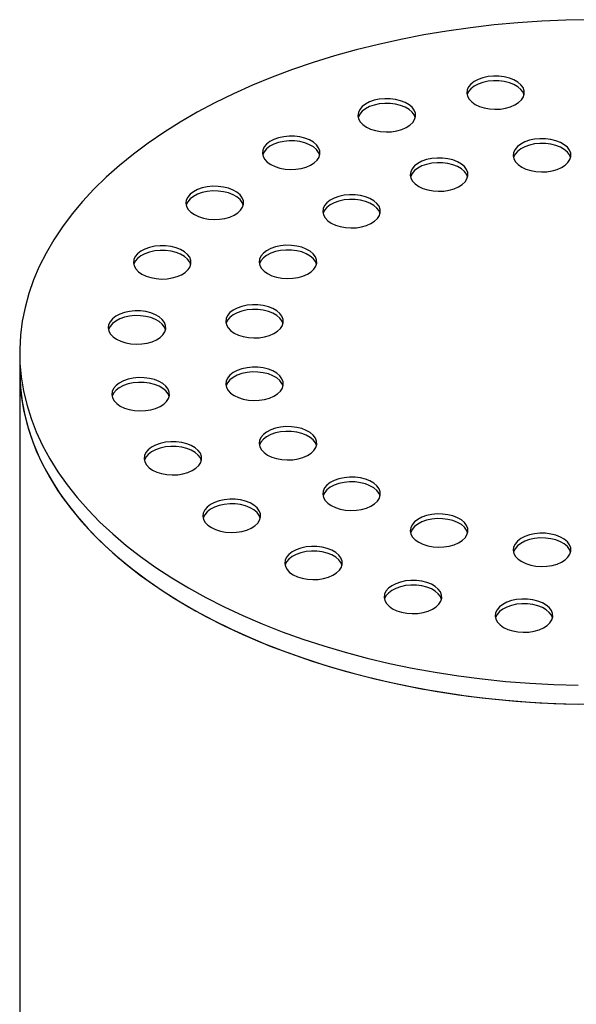
# Model space of a CAD drawing. Units: millimetres. Extents: x 8 to 413, y 5 to 290.
# Drawn here: x 264 to 273, y 249 to 265 of the extents above; entities that cross this region are included whole.
import ezdxf

# ---------------------------------------------------------------- set-up
doc = ezdxf.new("R2010")
doc.units = ezdxf.units.MM

msp = doc.modelspace()

# ---------------------------------------------------------------- linework, layer by layer
at = {"color": 7, "linetype": 'Continuous', "lineweight": 25}
for p, q in [((264.072992, 259.458065), (264.072992, 259.161141)), ((264.072992, 259.161141), (264.072992, 239.118775))]:
    msp.add_line(p, q, dxfattribs=at)
at = {"color": 7, "linetype": 'Continuous', "lineweight": 25, "flags": 128}
for points in [[(273.068703, 264.705847), (272.68812, 264.698942), (272.308371, 264.682844), (271.930124, 264.657579), (271.55404, 264.623192), (271.180781, 264.579744), (270.811001, 264.527311), (270.445349, 264.465985), (270.084466, 264.395873), (269.728985, 264.317098), (269.379531, 264.229799), (269.036715, 264.134129), (268.70114, 264.030256), (268.373394, 263.918361), (268.054053, 263.798641), (267.743675, 263.671307), (267.442807, 263.536581), (267.151975, 263.3947), (266.871691, 263.245913), (266.602445, 263.090481), (266.34471, 262.928676), (266.098938, 262.760782), (265.865561, 262.587095), (265.644987, 262.407918), (265.437604, 262.223566), (265.243776, 262.034362), (265.063842, 261.840639), (264.898119, 261.642735), (264.746896, 261.441), (264.61044, 261.235785), (264.488989, 261.027452), (264.382758, 260.816365), (264.291931, 260.602896), (264.216669, 260.387418), (264.157103, 260.170309), (264.113338, 259.951952), (264.085451, 259.732727), (264.073491, 259.513021), (264.077478, 259.293219), (264.097406, 259.073705), (264.13324, 258.854866), (264.184917, 258.637086), (264.252345, 258.420745), (264.335408, 258.206224), (264.433959, 257.9939), (264.547825, 257.784144), (264.676807, 257.577325), (264.820678, 257.373805), (264.979185, 257.173941), (265.152052, 256.978085), (265.338974, 256.78658), (265.539624, 256.599761), (265.753649, 256.417956), (265.980674, 256.241485), (266.220301, 256.070657), (266.47211, 255.905772), (266.735658, 255.747119)], [(271.255993, 263.369861), (271.322629, 263.338099), (271.398473, 263.314191), (271.480785, 263.299002), (271.566588, 263.293079), (271.652783, 263.296638), (271.736253, 263.309549), (271.813982, 263.331347), (271.88316, 263.361242), (271.941288, 263.398156), (271.986264, 263.440753), (272.016462, 263.487493), (272.030793, 263.536689), (272.028736, 263.586561), (272.010367, 263.635307), (271.97635, 263.681165), (271.927914, 263.722478), (271.86681, 263.757753), (271.795246, 263.785714), (271.715808, 263.805352), (271.631368, 263.815956), (271.544978, 263.817143), (271.45976, 263.808871), (271.378794, 263.791437), (271.305006, 263.765473), (271.241064, 263.731917), (271.189277, 263.691981), (271.151519, 263.647109), (271.129153, 263.598923), (271.122989, 263.549164), (271.133248, 263.49963), (271.15956, 263.452113), (271.200974, 263.408329), (271.255993, 263.369861)], [(272.027381, 263.518293), (272.010367, 263.561076), (271.97635, 263.606934), (271.927914, 263.648247), (271.86681, 263.683522), (271.795246, 263.711483), (271.715808, 263.731121), (271.631368, 263.741725), (271.544978, 263.742912), (271.45976, 263.73464), (271.378794, 263.717206), (271.305006, 263.691242), (271.241064, 263.657686), (271.189277, 263.61775), (271.151519, 263.572878), (271.129153, 263.524692), (271.12743, 263.518293)], [(269.54074, 263.013369), (269.607376, 262.981607), (269.683221, 262.957699), (269.765532, 262.94251), (269.851335, 262.936587), (269.93753, 262.940146), (270.021, 262.953058), (270.098729, 262.974855), (270.167907, 263.004751), (270.226035, 263.041664), (270.271011, 263.084261), (270.30121, 263.131001), (270.31554, 263.180197), (270.313483, 263.230069), (270.295115, 263.278815), (270.261097, 263.324673), (270.212661, 263.365986), (270.151557, 263.401261), (270.079993, 263.429222), (270.000555, 263.44886), (269.916116, 263.459464), (269.829726, 263.460651), (269.744507, 263.452379), (269.663541, 263.434945), (269.589754, 263.408981), (269.525811, 263.375425), (269.474025, 263.335489), (269.436266, 263.290617), (269.4139, 263.242431), (269.407736, 263.192672), (269.417995, 263.143139), (269.444307, 263.095621), (269.485721, 263.051837), (269.54074, 263.013369)], [(270.312128, 263.161801), (270.295115, 263.204584), (270.261097, 263.250442), (270.212661, 263.291755), (270.151557, 263.32703), (270.079993, 263.354991), (270.000555, 263.374629), (269.916116, 263.385233), (269.829726, 263.38642), (269.744507, 263.378148), (269.663541, 263.360714), (269.589754, 263.33475), (269.525811, 263.301194), (269.474025, 263.261258), (269.436266, 263.216386), (269.4139, 263.1682), (269.412177, 263.161801)], [(268.032949, 262.421826), (268.099585, 262.390064), (268.175429, 262.366156), (268.25774, 262.350966), (268.343544, 262.345044), (268.429738, 262.348603), (268.513208, 262.361514), (268.590937, 262.383312), (268.660115, 262.413207), (268.718243, 262.45012), (268.763219, 262.492717), (268.793418, 262.539458), (268.807748, 262.588653), (268.805692, 262.638525), (268.787323, 262.687271), (268.753306, 262.73313), (268.70487, 262.774443), (268.643765, 262.809718), (268.572201, 262.837679), (268.492764, 262.857317), (268.408324, 262.867921), (268.321934, 262.869108), (268.236716, 262.860835), (268.15575, 262.843402), (268.081962, 262.817438), (268.018019, 262.783881), (267.966233, 262.743946), (267.928474, 262.699074), (267.906109, 262.650887), (267.899944, 262.601128), (267.910203, 262.551595), (267.936515, 262.504078), (267.977929, 262.460294), (268.032949, 262.421826)], [(268.804336, 262.570258), (268.787323, 262.61304), (268.753306, 262.658899), (268.70487, 262.700212), (268.643765, 262.735487), (268.572201, 262.763448), (268.492764, 262.783086), (268.408324, 262.79369), (268.321934, 262.794877), (268.236716, 262.786604), (268.15575, 262.769171), (268.081962, 262.743207), (268.018019, 262.70965), (267.966233, 262.669715), (267.928474, 262.624843), (267.906109, 262.576656), (267.904385, 262.570258)], [(271.98921, 262.382592), (272.055846, 262.35083), (272.131691, 262.326922), (272.214002, 262.311732), (272.299806, 262.30581), (272.386, 262.309369), (272.46947, 262.32228), (272.547199, 262.344078), (272.616377, 262.373973), (272.674505, 262.410887), (272.719481, 262.453483), (272.74968, 262.500224), (272.76401, 262.54942), (272.761953, 262.599292), (272.743585, 262.648038), (272.709568, 262.693896), (272.661132, 262.735209), (272.600027, 262.770484), (272.528463, 262.798445), (272.449026, 262.818083), (272.364586, 262.828687), (272.278196, 262.829874), (272.192978, 262.821602), (272.112011, 262.804168), (272.038224, 262.778204), (271.974281, 262.744648), (271.922495, 262.704712), (271.884736, 262.65984), (271.862371, 262.611654), (271.856206, 262.561895), (271.866465, 262.512361), (271.892777, 262.464844), (271.934191, 262.42106), (271.98921, 262.382592)], [(272.760598, 262.531024), (272.743585, 262.573807), (272.709568, 262.619665), (272.661132, 262.660978), (272.600027, 262.696253), (272.528463, 262.724214), (272.449026, 262.743852), (272.364586, 262.754456), (272.278196, 262.755643), (272.192978, 262.747371), (272.112011, 262.729937), (272.038224, 262.703973), (271.974281, 262.670417), (271.922495, 262.630481), (271.884736, 262.585609), (271.862371, 262.537423), (271.860647, 262.531024)], [(270.366178, 262.078156), (270.432814, 262.046394), (270.508658, 262.022486), (270.590969, 262.007297), (270.676773, 262.001374), (270.762967, 262.004933), (270.846437, 262.017845), (270.924166, 262.039642), (270.993344, 262.069538), (271.051472, 262.106451), (271.096448, 262.149048), (271.126647, 262.195788), (271.140977, 262.244984), (271.138921, 262.294856), (271.120552, 262.343602), (271.086535, 262.38946), (271.038099, 262.430773), (270.976994, 262.466048), (270.90543, 262.494009), (270.825993, 262.513647), (270.741553, 262.524251), (270.655163, 262.525438), (270.569945, 262.517166), (270.488979, 262.499732), (270.415191, 262.473768), (270.351248, 262.440212), (270.299462, 262.400276), (270.261703, 262.355404), (270.239338, 262.307218), (270.233173, 262.257459), (270.243432, 262.207926), (270.269744, 262.160408), (270.311158, 262.116624), (270.366178, 262.078156)], [(271.137565, 262.226588), (271.120552, 262.269371), (271.086535, 262.315229), (271.038099, 262.356542), (270.976994, 262.391817), (270.90543, 262.419779), (270.825993, 262.439416), (270.741553, 262.45002), (270.655163, 262.451207), (270.569945, 262.442935), (270.488979, 262.425501), (270.415191, 262.399537), (270.351248, 262.365981), (270.299462, 262.326045), (270.261703, 262.281173), (270.239338, 262.232987), (270.237614, 262.226588)], [(266.827358, 261.6324), (266.893994, 261.600638), (266.969838, 261.57673), (267.05215, 261.56154), (267.137953, 261.555618), (267.224147, 261.559177), (267.307617, 261.572088), (267.385346, 261.593886), (267.454525, 261.623781), (267.512652, 261.660694), (267.557628, 261.703291), (267.587827, 261.750032), (267.602157, 261.799227), (267.600101, 261.849099), (267.581732, 261.897845), (267.547715, 261.943704), (267.499279, 261.985017), (267.438175, 262.020292), (267.366611, 262.048253), (267.287173, 262.067891), (267.202733, 262.078495), (267.116343, 262.079682), (267.031125, 262.071409), (266.950159, 262.053976), (266.876371, 262.028012), (266.812429, 261.994455), (266.760642, 261.95452), (266.722884, 261.909648), (266.700518, 261.861461), (266.694353, 261.811702), (266.704612, 261.762169), (266.730924, 261.714652), (266.772339, 261.670868), (266.827358, 261.6324)], [(267.598746, 261.780832), (267.581732, 261.823614), (267.547715, 261.869473), (267.499279, 261.910786), (267.438175, 261.946061), (267.366611, 261.974022), (267.287173, 261.99366), (267.202733, 262.004264), (267.116343, 262.005451), (267.031125, 261.997178), (266.950159, 261.979745), (266.876371, 261.953781), (266.812429, 261.920224), (266.760642, 261.880289), (266.722884, 261.835417), (266.700518, 261.78723), (266.698795, 261.780832)], [(268.985543, 261.499085), (269.052179, 261.467323), (269.128024, 261.443415), (269.210335, 261.428225), (269.296138, 261.422303), (269.382333, 261.425862), (269.465803, 261.438773), (269.543532, 261.460571), (269.61271, 261.490466), (269.670838, 261.52738), (269.715814, 261.569976), (269.746013, 261.616717), (269.760343, 261.665913), (269.758286, 261.715785), (269.739918, 261.764531), (269.7059, 261.810389), (269.657464, 261.851702), (269.59636, 261.886977), (269.524796, 261.914938), (269.445358, 261.934576), (269.360919, 261.94518), (269.274529, 261.946367), (269.18931, 261.938095), (269.108344, 261.920661), (269.034557, 261.894697), (268.970614, 261.861141), (268.918828, 261.821205), (268.881069, 261.776333), (268.858703, 261.728147), (268.852539, 261.678388), (268.862798, 261.628854), (268.88911, 261.581337), (268.930524, 261.537553), (268.985543, 261.499085)], [(269.756931, 261.647517), (269.739918, 261.6903), (269.7059, 261.736158), (269.657464, 261.777471), (269.59636, 261.812746), (269.524796, 261.840707), (269.445358, 261.860345), (269.360919, 261.870949), (269.274529, 261.872136), (269.18931, 261.863864), (269.108344, 261.84643), (269.034557, 261.820466), (268.970614, 261.78691), (268.918828, 261.746974), (268.881069, 261.702102), (268.858703, 261.653916), (268.85698, 261.647517)], [(265.99972, 260.694694), (266.066356, 260.662932), (266.1422, 260.639024), (266.224512, 260.623834), (266.310315, 260.617912), (266.39651, 260.621471), (266.47998, 260.634382), (266.557709, 260.656179), (266.626887, 260.686075), (266.685015, 260.722988), (266.729991, 260.765585), (266.76019, 260.812326), (266.77452, 260.861521), (266.772463, 260.911393), (266.754094, 260.960139), (266.720077, 261.005998), (266.671641, 261.047311), (266.610537, 261.082585), (266.538973, 261.110547), (266.459535, 261.130185), (266.375096, 261.140789), (266.288705, 261.141976), (266.203487, 261.133703), (266.122521, 261.11627), (266.048733, 261.090306), (265.984791, 261.056749), (265.933004, 261.016813), (265.895246, 260.971942), (265.87288, 260.923755), (265.866716, 260.873996), (265.876975, 260.824463), (265.903287, 260.776946), (265.944701, 260.733162), (265.99972, 260.694694)], [(267.982454, 260.702062), (268.04909, 260.6703), (268.124934, 260.646392), (268.207245, 260.631202), (268.293049, 260.62528), (268.379243, 260.628839), (268.462713, 260.64175), (268.540442, 260.663548), (268.609621, 260.693443), (268.667748, 260.730356), (268.712724, 260.772953), (268.742923, 260.819694), (268.757253, 260.868889), (268.755197, 260.918761), (268.736828, 260.967507), (268.702811, 261.013366), (268.654375, 261.054679), (268.593271, 261.089954), (268.521706, 261.117915), (268.442269, 261.137553), (268.357829, 261.148157), (268.271439, 261.149344), (268.186221, 261.141071), (268.105255, 261.123638), (268.031467, 261.097674), (267.967524, 261.064117), (267.915738, 261.024182), (267.87798, 260.97931), (267.855614, 260.931123), (267.849449, 260.881364), (267.859708, 260.831831), (267.88602, 260.784314), (267.927434, 260.74053), (267.982454, 260.702062)], [(266.771108, 260.843125), (266.754094, 260.885908), (266.720077, 260.931767), (266.671641, 260.97308), (266.610537, 261.008354), (266.538973, 261.036316), (266.459535, 261.055954), (266.375096, 261.066558), (266.288705, 261.067745), (266.203487, 261.059472), (266.122521, 261.042039), (266.048733, 261.016075), (265.984791, 260.982518), (265.933004, 260.942583), (265.895246, 260.897711), (265.87288, 260.849524), (265.871157, 260.843125)], [(268.753841, 260.850494), (268.736828, 260.893276), (268.702811, 260.939135), (268.654375, 260.980448), (268.593271, 261.015723), (268.521706, 261.043684), (268.442269, 261.063322), (268.357829, 261.073926), (268.271439, 261.075113), (268.186221, 261.06684), (268.105255, 261.049407), (268.031467, 261.023443), (267.967524, 260.989886), (267.915738, 260.949951), (267.87798, 260.905079), (267.855614, 260.856892), (267.85389, 260.850494)], [(267.455098, 259.765105), (267.521734, 259.733343), (267.597579, 259.709435), (267.67989, 259.694245), (267.765693, 259.688323), (267.851888, 259.691882), (267.935358, 259.704793), (268.013087, 259.726591), (268.082265, 259.756486), (268.140393, 259.793399), (268.185369, 259.835996), (268.215568, 259.882737), (268.229898, 259.931932), (268.227841, 259.981804), (268.209473, 260.03055), (268.175456, 260.076409), (268.12702, 260.117722), (268.065915, 260.152997), (267.994351, 260.180958), (267.914914, 260.200596), (267.830474, 260.2112), (267.744084, 260.212387), (267.658866, 260.204114), (267.577899, 260.186681), (267.504112, 260.160717), (267.440169, 260.12716), (267.388383, 260.087225), (267.350624, 260.042353), (267.328259, 259.994166), (267.322094, 259.944407), (267.332353, 259.894874), (267.358665, 259.847357), (267.400079, 259.803573), (267.455098, 259.765105)], [(265.602039, 259.667627), (265.668675, 259.635865), (265.744519, 259.611957), (265.82683, 259.596767), (265.912634, 259.590845), (265.998828, 259.594404), (266.082298, 259.607315), (266.160027, 259.629113), (266.229206, 259.659008), (266.287333, 259.695922), (266.332309, 259.738518), (266.362508, 259.785259), (266.376838, 259.834455), (266.374782, 259.884327), (266.356413, 259.933073), (266.322396, 259.978931), (266.27396, 260.020244), (266.212856, 260.055519), (266.141291, 260.08348), (266.061854, 260.103118), (265.977414, 260.113722), (265.891024, 260.114909), (265.805806, 260.106637), (265.72484, 260.089203), (265.651052, 260.063239), (265.587109, 260.029683), (265.535323, 259.989747), (265.497565, 259.944875), (265.475199, 259.896689), (265.469034, 259.84693), (265.479293, 259.797396), (265.505605, 259.749879), (265.547019, 259.706095), (265.602039, 259.667627)], [(266.373426, 259.816059), (266.356413, 259.858842), (266.322396, 259.9047), (266.27396, 259.946013), (266.212856, 259.981288), (266.141291, 260.009249), (266.061854, 260.028887), (265.977414, 260.039491), (265.891024, 260.040678), (265.805806, 260.032406), (265.72484, 260.014972), (265.651052, 259.989008), (265.587109, 259.955452), (265.535323, 259.915516), (265.497565, 259.870644), (265.475199, 259.822458), (265.473475, 259.816059)], [(268.226486, 259.913537), (268.209473, 259.956319), (268.175456, 260.002178), (268.12702, 260.043491), (268.065915, 260.078766), (267.994351, 260.106727), (267.914914, 260.126365), (267.830474, 260.136969), (267.744084, 260.138156), (267.658866, 260.129883), (267.577899, 260.11245), (267.504112, 260.086486), (267.440169, 260.05293), (267.388383, 260.012994), (267.350624, 259.968122), (267.328259, 259.919935), (267.326535, 259.913537)], [(267.455098, 258.77993), (267.521734, 258.748168), (267.597579, 258.72426), (267.67989, 258.70907), (267.765693, 258.703148), (267.851888, 258.706707), (267.935358, 258.719618), (268.013087, 258.741416), (268.082265, 258.771311), (268.140393, 258.808225), (268.185369, 258.850821), (268.215568, 258.897562), (268.229898, 258.946758), (268.227841, 258.99663), (268.209473, 259.045376), (268.175456, 259.091234), (268.12702, 259.132547), (268.065915, 259.167822), (267.994351, 259.195783), (267.914914, 259.215421), (267.830474, 259.226025), (267.744084, 259.227212), (267.658866, 259.21894), (267.577899, 259.201506), (267.504112, 259.175542), (267.440169, 259.141986), (267.388383, 259.10205), (267.350624, 259.057178), (267.328259, 259.008992), (267.322094, 258.959233), (267.332353, 258.909699), (267.358665, 258.862182), (267.400079, 258.818398), (267.455098, 258.77993)], [(264.072992, 259.161141), (264.077478, 258.996295), (264.097406, 258.776782), (264.13324, 258.557942), (264.184917, 258.340162), (264.252345, 258.123821), (264.335408, 257.9093), (264.433959, 257.696976), (264.547825, 257.48722), (264.676807, 257.280401), (264.820678, 257.076881), (264.979185, 256.877017), (265.152052, 256.681161), (265.338974, 256.489656), (265.539624, 256.302837), (265.753649, 256.121032), (265.980674, 255.944562), (266.220301, 255.773733), (266.47211, 255.608848), (266.735658, 255.450195)], [(264.072992, 259.161141), (264.073193, 259.126294), (264.083695, 258.906563), (264.110126, 258.687278), (264.152441, 258.468825), (264.210566, 258.251587), (264.284397, 258.035944), (264.373806, 257.822275), (264.478636, 257.610955), (264.598703, 257.402355), (264.733796, 257.19684), (264.883678, 256.994771), (265.048087, 256.796503), (265.226733, 256.602383), (265.419304, 256.412752)], [(268.226486, 258.928362), (268.209473, 258.971145), (268.175456, 259.017003), (268.12702, 259.058316), (268.065915, 259.093591), (267.994351, 259.121552), (267.914914, 259.14119), (267.830474, 259.151794), (267.744084, 259.152981), (267.658866, 259.144709), (267.577899, 259.127275), (267.504112, 259.101311), (267.440169, 259.067755), (267.388383, 259.027819), (267.350624, 258.982947), (267.328259, 258.934761), (267.326535, 258.928362)], [(265.659301, 258.615734), (265.725937, 258.583972), (265.801782, 258.560064), (265.884093, 258.544875), (265.969896, 258.538952), (266.056091, 258.542511), (266.139561, 258.555423), (266.21729, 258.57722), (266.286468, 258.607116), (266.344596, 258.644029), (266.389572, 258.686626), (266.419771, 258.733366), (266.434101, 258.782562), (266.432044, 258.832434), (266.413676, 258.88118), (266.379659, 258.927038), (266.331223, 258.968351), (266.270118, 259.003626), (266.198554, 259.031587), (266.119117, 259.051225), (266.034677, 259.061829), (265.948287, 259.063016), (265.863069, 259.054744), (265.782102, 259.03731), (265.708315, 259.011346), (265.644372, 258.97779), (265.592586, 258.937854), (265.554827, 258.892982), (265.532462, 258.844796), (265.526297, 258.795037), (265.536556, 258.745504), (265.562868, 258.697986), (265.604282, 258.654202), (265.659301, 258.615734)], [(266.430689, 258.764166), (266.413676, 258.806949), (266.379659, 258.852807), (266.331223, 258.89412), (266.270118, 258.929395), (266.198554, 258.957356), (266.119117, 258.976994), (266.034677, 258.987598), (265.948287, 258.988785), (265.863069, 258.980513), (265.782102, 258.963079), (265.708315, 258.937115), (265.644372, 258.903559), (265.592586, 258.863623), (265.554827, 258.818751), (265.532462, 258.770565), (265.530738, 258.764166)], [(267.982454, 257.842973), (268.04909, 257.811211), (268.124934, 257.787303), (268.207245, 257.772113), (268.293049, 257.766191), (268.379243, 257.76975), (268.462713, 257.782661), (268.540442, 257.804459), (268.609621, 257.834354), (268.667748, 257.871268), (268.712724, 257.913864), (268.742923, 257.960605), (268.757253, 258.009801), (268.755197, 258.059673), (268.736828, 258.108419), (268.702811, 258.154277), (268.654375, 258.19559), (268.593271, 258.230865), (268.521706, 258.258826), (268.442269, 258.278464), (268.357829, 258.289068), (268.271439, 258.290255), (268.186221, 258.281983), (268.105255, 258.264549), (268.031467, 258.238585), (267.967524, 258.205029), (267.915738, 258.165093), (267.87798, 258.120221), (267.855614, 258.072035), (267.849449, 258.022276), (267.859708, 257.972742), (267.88602, 257.925225), (267.927434, 257.881441), (267.982454, 257.842973)], [(268.753841, 257.991405), (268.736828, 258.034188), (268.702811, 258.080046), (268.654375, 258.121359), (268.593271, 258.156634), (268.521706, 258.184595), (268.442269, 258.204233), (268.357829, 258.214837), (268.271439, 258.216024), (268.186221, 258.207752), (268.105255, 258.190318), (268.031467, 258.164354), (267.967524, 258.130798), (267.915738, 258.090862), (267.87798, 258.04599), (267.855614, 257.997804), (267.85389, 257.991405)], [(266.16791, 257.605109), (266.234546, 257.573347), (266.310391, 257.54944), (266.392702, 257.53425), (266.478505, 257.528327), (266.5647, 257.531886), (266.64817, 257.544798), (266.725899, 257.566595), (266.795077, 257.596491), (266.853205, 257.633404), (266.898181, 257.676001), (266.92838, 257.722742), (266.94271, 257.771937), (266.940653, 257.821809), (266.922285, 257.870555), (266.888267, 257.916413), (266.839831, 257.957726), (266.778727, 257.993001), (266.707163, 258.020963), (266.627725, 258.0406), (266.543286, 258.051204), (266.456896, 258.052392), (266.371677, 258.044119), (266.290711, 258.026686), (266.216924, 258.000721), (266.152981, 257.967165), (266.101195, 257.927229), (266.063436, 257.882357), (266.04107, 257.834171), (266.034906, 257.784412), (266.045165, 257.734879), (266.071477, 257.687361), (266.112891, 257.643577), (266.16791, 257.605109)], [(266.939298, 257.753541), (266.922285, 257.796324), (266.888267, 257.842182), (266.839831, 257.883495), (266.778727, 257.91877), (266.707163, 257.946732), (266.627725, 257.966369), (266.543286, 257.976973), (266.456896, 257.978161), (266.371677, 257.969888), (266.290711, 257.952455), (266.216924, 257.92649), (266.152981, 257.892934), (266.101195, 257.852998), (266.063436, 257.808126), (266.04107, 257.75994), (266.039347, 257.753541)], [(268.985543, 257.04595), (269.052179, 257.014188), (269.128024, 256.99028), (269.210335, 256.97509), (269.296138, 256.969168), (269.382333, 256.972727), (269.465803, 256.985638), (269.543532, 257.007436), (269.61271, 257.037331), (269.670838, 257.074244), (269.715814, 257.116841), (269.746013, 257.163582), (269.760343, 257.212777), (269.758286, 257.262649), (269.739918, 257.311395), (269.7059, 257.357254), (269.657464, 257.398567), (269.59636, 257.433842), (269.524796, 257.461803), (269.445358, 257.481441), (269.360919, 257.492045), (269.274529, 257.493232), (269.18931, 257.484959), (269.108344, 257.467526), (269.034557, 257.441562), (268.970614, 257.408005), (268.918828, 257.36807), (268.881069, 257.323198), (268.858703, 257.275011), (268.852539, 257.225252), (268.862798, 257.175719), (268.88911, 257.128202), (268.930524, 257.084418), (268.985543, 257.04595)], [(269.756931, 257.194382), (269.739918, 257.237164), (269.7059, 257.283023), (269.657464, 257.324336), (269.59636, 257.359611), (269.524796, 257.387572), (269.445358, 257.40721), (269.360919, 257.417814), (269.274529, 257.419001), (269.18931, 257.410728), (269.108344, 257.393295), (269.034557, 257.367331), (268.970614, 257.333775), (268.918828, 257.293839), (268.881069, 257.248967), (268.858703, 257.20078), (268.85698, 257.194382)], [(267.095907, 256.699254), (267.162543, 256.667492), (267.238388, 256.643584), (267.320699, 256.628395), (267.406502, 256.622472), (267.492697, 256.626031), (267.576167, 256.638942), (267.653896, 256.66074), (267.723074, 256.690635), (267.781202, 256.727549), (267.826178, 256.770146), (267.856377, 256.816886), (267.870707, 256.866082), (267.86865, 256.915954), (267.850282, 256.9647), (267.816265, 257.010558), (267.767829, 257.051871), (267.706724, 257.087146), (267.63516, 257.115107), (267.555723, 257.134745), (267.471283, 257.145349), (267.384893, 257.146536), (267.299675, 257.138264), (267.218708, 257.12083), (267.144921, 257.094866), (267.080978, 257.06131), (267.029192, 257.021374), (266.991433, 256.976502), (266.969068, 256.928316), (266.962903, 256.878557), (266.973162, 256.829023), (266.999474, 256.781506), (267.040888, 256.737722), (267.095907, 256.699254)], [(267.867295, 256.847686), (267.850282, 256.890469), (267.816265, 256.936327), (267.767829, 256.97764), (267.706724, 257.012915), (267.63516, 257.040876), (267.555723, 257.060514), (267.471283, 257.071118), (267.384893, 257.072305), (267.299675, 257.064033), (267.218708, 257.046599), (267.144921, 257.020635), (267.080978, 256.987079), (267.029192, 256.947143), (266.991433, 256.902271), (266.969068, 256.854085), (266.967344, 256.847686)], [(270.366178, 256.466879), (270.432814, 256.435117), (270.508658, 256.411209), (270.590969, 256.396019), (270.676773, 256.390097), (270.762967, 256.393655), (270.846437, 256.406567), (270.924166, 256.428364), (270.993344, 256.45826), (271.051472, 256.495173), (271.096448, 256.53777), (271.126647, 256.584511), (271.140977, 256.633706), (271.138921, 256.683578), (271.120552, 256.732324), (271.086535, 256.778182), (271.038099, 256.819496), (270.976994, 256.85477), (270.90543, 256.882732), (270.825993, 256.90237), (270.741553, 256.912974), (270.655163, 256.914161), (270.569945, 256.905888), (270.488979, 256.888455), (270.415191, 256.862491), (270.351248, 256.828934), (270.299462, 256.788998), (270.261703, 256.744126), (270.239338, 256.69594), (270.233173, 256.646181), (270.243432, 256.596648), (270.269744, 256.549131), (270.311158, 256.505347), (270.366178, 256.466879)], [(271.137565, 256.61531), (271.120552, 256.658093), (271.086535, 256.703951), (271.038099, 256.745265), (270.976994, 256.780539), (270.90543, 256.808501), (270.825993, 256.828139), (270.741553, 256.838743), (270.655163, 256.83993), (270.569945, 256.831657), (270.488979, 256.814224), (270.415191, 256.78826), (270.351248, 256.754703), (270.299462, 256.714767), (270.261703, 256.669895), (270.239338, 256.621709), (270.237614, 256.61531)], [(271.98921, 256.162443), (272.055846, 256.130681), (272.131691, 256.106773), (272.214002, 256.091583), (272.299806, 256.085661), (272.386, 256.08922), (272.46947, 256.102131), (272.547199, 256.123929), (272.616377, 256.153824), (272.674505, 256.190737), (272.719481, 256.233334), (272.74968, 256.280075), (272.76401, 256.32927), (272.761953, 256.379142), (272.743585, 256.427888), (272.709568, 256.473747), (272.661132, 256.51506), (272.600027, 256.550335), (272.528463, 256.578296), (272.449026, 256.597934), (272.364586, 256.608538), (272.278196, 256.609725), (272.192978, 256.601452), (272.112011, 256.584019), (272.038224, 256.558055), (271.974281, 256.524498), (271.922495, 256.484563), (271.884736, 256.439691), (271.862371, 256.391504), (271.856206, 256.341745), (271.866465, 256.292212), (271.892777, 256.244695), (271.934191, 256.200911), (271.98921, 256.162443)], [(272.760598, 256.310875), (272.743585, 256.353657), (272.709568, 256.399516), (272.661132, 256.440829), (272.600027, 256.476104), (272.528463, 256.504065), (272.449026, 256.523703), (272.364586, 256.534307), (272.278196, 256.535494), (272.192978, 256.527221), (272.112011, 256.509788), (272.038224, 256.483824), (271.974281, 256.450267), (271.922495, 256.410332), (271.884736, 256.36546), (271.862371, 256.317273), (271.860647, 256.310875)], [(265.419304, 256.412752), (265.625462, 256.227942), (265.844844, 256.048279), (266.077067, 255.874076), (266.321723, 255.70564), (266.578382, 255.543266), (266.846594, 255.387239), (267.125889, 255.237833), (267.415777, 255.09531), (267.715748, 254.959919), (268.025278, 254.831899), (268.343823, 254.711474), (268.670824, 254.598855), (269.005707, 254.49424), (269.347885, 254.397812), (269.696757, 254.309741), (270.051712, 254.230181), (270.412127, 254.159271), (270.77737, 254.097136), (271.146799, 254.043886), (271.519767, 253.999612), (271.895619, 253.964394), (272.273697, 253.938293), (272.653336, 253.921354), (273.03387, 253.913607)], [(268.384984, 255.955086), (268.45162, 255.923324), (268.527464, 255.899416), (268.609775, 255.884227), (268.695579, 255.878304), (268.781773, 255.881863), (268.865243, 255.894775), (268.942972, 255.916572), (269.01215, 255.946468), (269.070278, 255.983381), (269.115254, 256.025978), (269.145453, 256.072718), (269.159783, 256.121914), (269.157727, 256.171786), (269.139358, 256.220532), (269.105341, 256.26639), (269.056905, 256.307703), (268.9958, 256.342978), (268.924236, 256.37094), (268.844799, 256.390577), (268.760359, 256.401181), (268.673969, 256.402368), (268.588751, 256.394096), (268.507785, 256.376662), (268.433997, 256.350698), (268.370054, 256.317142), (268.318268, 256.277206), (268.280509, 256.232334), (268.258144, 256.184148), (268.251979, 256.134389), (268.262238, 256.084856), (268.28855, 256.037338), (268.329964, 255.993554), (268.384984, 255.955086)], [(269.156371, 256.103518), (269.139358, 256.146301), (269.105341, 256.192159), (269.056905, 256.233472), (268.9958, 256.268747), (268.924236, 256.296709), (268.844799, 256.316346), (268.760359, 256.32695), (268.673969, 256.328137), (268.588751, 256.319865), (268.507785, 256.302431), (268.433997, 256.276467), (268.370054, 256.242911), (268.318268, 256.202975), (268.280509, 256.158103), (268.258144, 256.109917), (268.25642, 256.103518)], [(269.954141, 255.419365), (270.020777, 255.387603), (270.096621, 255.363695), (270.178933, 255.348505), (270.264736, 255.342583), (270.350931, 255.346142), (270.434401, 255.359053), (270.51213, 255.380851), (270.581308, 255.410746), (270.639436, 255.44766), (270.684412, 255.490256), (270.71461, 255.536997), (270.728941, 255.586192), (270.726884, 255.636064), (270.708515, 255.68481), (270.674498, 255.730669), (270.626062, 255.771982), (270.564958, 255.807257), (270.493394, 255.835218), (270.413956, 255.854856), (270.329516, 255.86546), (270.243126, 255.866647), (270.157908, 255.858374), (270.076942, 255.840941), (270.003154, 255.814977), (269.939212, 255.781421), (269.887425, 255.741485), (269.849667, 255.696613), (269.827301, 255.648427), (269.821137, 255.598668), (269.831396, 255.549134), (269.857708, 255.501617), (269.899122, 255.457833), (269.954141, 255.419365)], [(266.735658, 255.747119), (267.010484, 255.594976), (267.296104, 255.44961), (267.592019, 255.311276), (267.897709, 255.180217), (268.212638, 255.056663), (268.536252, 254.94083), (268.867985, 254.832922), (269.207255, 254.733129), (269.553466, 254.641624), (269.906011, 254.558569), (270.264271, 254.48411), (270.627619, 254.418376), (270.995416, 254.361484), (271.367017, 254.313533), (271.74177, 254.274607), (272.119018, 254.244775), (272.4981, 254.224088), (272.878349, 254.212584)], [(270.725529, 255.567797), (270.708515, 255.610579), (270.674498, 255.656438), (270.626062, 255.697751), (270.564958, 255.733026), (270.493394, 255.760987), (270.413956, 255.780625), (270.329516, 255.791229), (270.243126, 255.792416), (270.157908, 255.784143), (270.076942, 255.76671), (270.003154, 255.740746), (269.939212, 255.70719), (269.887425, 255.667254), (269.849667, 255.622382), (269.827301, 255.574196), (269.825578, 255.567797)], [(271.704784, 255.125751), (271.77142, 255.093989), (271.847264, 255.070081), (271.929576, 255.054892), (272.015379, 255.048969), (272.101574, 255.052528), (272.185044, 255.06544), (272.262773, 255.087237), (272.331951, 255.117133), (272.390079, 255.154046), (272.435055, 255.196643), (272.465254, 255.243383), (272.479584, 255.292579), (272.477527, 255.342451), (272.459158, 255.391197), (272.425141, 255.437055), (272.376705, 255.478368), (272.315601, 255.513643), (272.244037, 255.541605), (272.164599, 255.561242), (272.08016, 255.571846), (271.993769, 255.573033), (271.908551, 255.564761), (271.827585, 255.547327), (271.753797, 255.521363), (271.689855, 255.487807), (271.638068, 255.447871), (271.60031, 255.402999), (271.577944, 255.354813), (271.57178, 255.305054), (271.582039, 255.255521), (271.608351, 255.208003), (271.649765, 255.164219), (271.704784, 255.125751)], [(272.476172, 255.274183), (272.459158, 255.316966), (272.425141, 255.362824), (272.376705, 255.404137), (272.315601, 255.439412), (272.244037, 255.467374), (272.164599, 255.487011), (272.08016, 255.497615), (271.993769, 255.498802), (271.908551, 255.49053), (271.827585, 255.473096), (271.753797, 255.447132), (271.689855, 255.413576), (271.638068, 255.37364), (271.60031, 255.328768), (271.577944, 255.280582), (271.576221, 255.274183)], [(266.735658, 255.450195), (267.010484, 255.298052), (267.296104, 255.152686), (267.592019, 255.014352), (267.897709, 254.883293), (268.212638, 254.759739), (268.536252, 254.643906), (268.867985, 254.535998), (269.207255, 254.436205), (269.553466, 254.3447), (269.906011, 254.261645), (270.264271, 254.187186), (270.627619, 254.121452), (270.995416, 254.06456), (271.367017, 254.016609), (271.74177, 253.977683), (272.119018, 253.947851), (272.4981, 253.927164), (272.878349, 253.91566)]]:
    msp.add_lwpolyline(points, dxfattribs=at)

doc.saveas('drawing.dxf')
